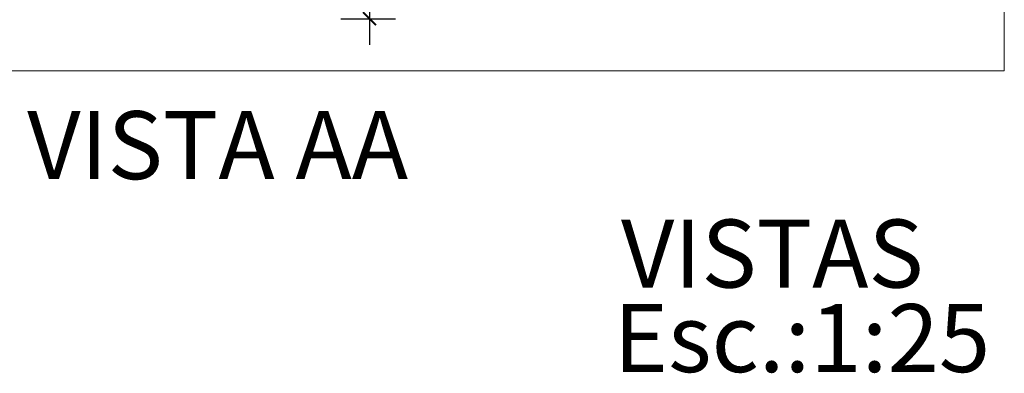
# Model space of a CAD drawing. Units: metres. Extents: x 161 to 400, y -23 to 141.
# Drawn here: x 181 to 183, y 55 to 56 of the extents above; entities that cross this region are included whole.
import ezdxf
from ezdxf.enums import TextEntityAlignment as Align

# ---------------------------------------------------------------- set-up
doc = ezdxf.new("R2010")
doc.units = ezdxf.units.M
doc.header["$MEASUREMENT"] = 0
doc.layers.add('DETALHES_CTR08', color=54, linetype='Continuous')
doc.layers.add('texto', color=6, linetype='Continuous')
doc.layers.add('DETALHES_CTR50', color=5, linetype='Continuous', lineweight=9)
doc.layers.add('GERAL_CTR35', color=4, linetype='Continuous', lineweight=9)
doc.styles.add('arial 50-3', font='arial.ttf', dxfattribs={"height": 0.15})
doc.styles.add('Verdana', font='verdana.ttf')
doc.dimstyles.new('1-25', dxfattribs={"dimscale": 0.025, "dimtxt": 3.5, "dimasz": 1, "dimexe": 2, "dimexo": 2, "dimgap": 0.5, "dimtad": 1, "dimdec": 0, "dimlfac": 100, "dimzin": 1, "dimtxsty": 'Verdana', "dimblk": 'ARCHTICK', "dimcen": 1.5, "dimdle": 2, "dimclrd": 256, "dimclre": 256, "dimclrt": 1, "dimadec": 0, "dimazin": 0, "dimtm": 1e-09, "dimtfac": 1, "dimtdec": 0, "dimtix": 1, "dimtofl": 0, "dimtmove": 2, "dimatfit": 2, "dimldrblk": 'OPEN30', "dimfxl": 0, "dimlwd": -1, "dimlwe": -1, "dimarcsym": 0})

# ---------------------------------------------------------------- blocks, each defined once
blk = doc.blocks.new('_ARCHTICK')
at = {"color": 0, "linetype": 'ByBlock', "const_width": 0.15}
blk.add_lwpolyline([(-0.5, -0.5), (0.5, 0.5)], dxfattribs=at)
blk = doc.blocks.new('*D195')
at = {"layer": 'Defpoints', "color": 0}
for p in [(181.3403, 57.8933), (181.3403, 55.7933), (181.4448, 55.7933)]:
    blk.add_point(p, dxfattribs=at)
at = {"layer": 'DETALHES_CTR08'}
for p, q in [((181.4448, 57.9433), (181.4448, 55.7433)), ((181.3903, 57.8933), (181.4948, 57.8933)), ((181.3903, 55.7933), (181.4948, 55.7933))]:
    blk.add_line(p, q, dxfattribs=at)
at = {"layer": 'DETALHES_CTR08', "xscale": 0.025, "yscale": 0.025, "zscale": 0.025}
for p, rotation in [((181.4448, 57.8933), 90), ((181.4448, 55.7933), 270)]:
    blk.add_blockref('_ARCHTICK', p, dxfattribs=dict(at, rotation=rotation))
at = {"layer": 'DETALHES_CTR08', "color": 1, "insert": (181.3868, 56.8433), "char_height": 0.0875, "attachment_point": 5, "rotation": 90, "style": 'Verdana'}
blk.add_mtext('210', dxfattribs=at)
blk = doc.blocks.new('_Open30')
at = {"layer": 'GERAL_CTR35', "color": 0, "lineweight": -2}
for p, q in [((-1, 0.268), (0, 0)), ((0, 0), (-1, -0.268)), ((0, 0), (-1, 0))]:
    blk.add_line(p, q, dxfattribs=at)

msp = doc.modelspace()

# ---------------------------------------------------------------- linework, layer by layer
at = {"layer": 'DETALHES_CTR50'}
for p in [(182.66026, 58.93329), (173.74026, 55.69329)]:
    msp.add_line(p, (182.66026, 55.69329), dxfattribs=at)

# ---------------------------------------------------------------- texts
at = {"layer": 'texto', "style": 'arial 50-3'}
for s, p in [('VISTA AA', (181.15433, 55.53465)), ('VISTAS', (182.21614, 55.32736)), ('Esc.:1:25', (182.27282, 55.16581))]:
    msp.add_text(s, height=0.13, dxfattribs=at).set_placement(p, align=Align.MIDDLE)

# ---------------------------------------------------------------- dimensions: what is measured, and where the dimension line sits
at = {"layer": 'DETALHES_CTR08'}
dim = msp.add_linear_dim(base=(181.44484, 55.79329), p1=(181.34026, 57.89329), p2=(181.34026, 55.79329), angle=90, dimstyle='1-25', override={"dimfxl": 0.05, "dimtfill": 1}, dxfattribs=at)
dim.commit()
dim.dimension.update_dxf_attribs({"geometry": '*D195', "text_midpoint": (181.38677, 56.84329)})

doc.saveas('drawing.dxf')
